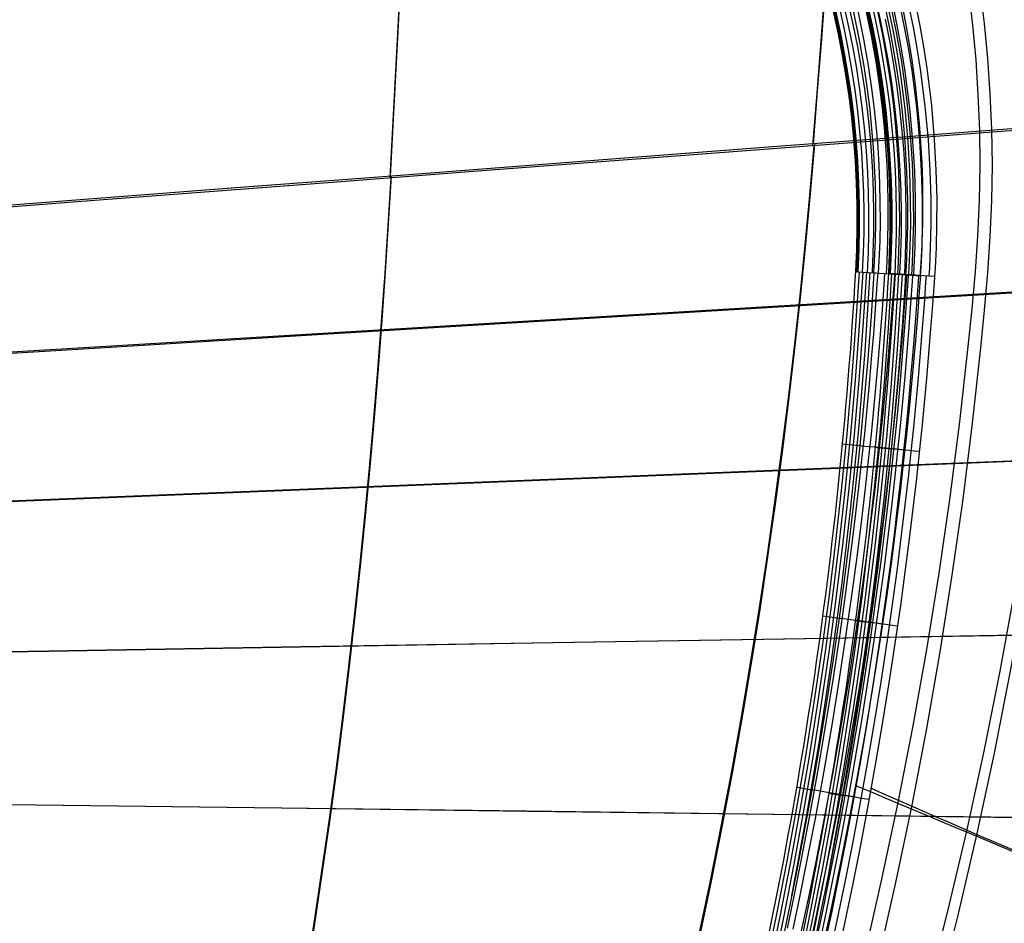
# Model space of a CAD drawing. Extents: x 28 to 797, y -94 to 363.
# Drawn here: x 655 to 730, y 38 to 107 of the extents above; entities that cross this region are included whole.
import ezdxf

# ---------------------------------------------------------------- set-up
doc = ezdxf.new("R2010")
doc.units = 0
doc.header["$MEASUREMENT"] = 0
doc.layers.add('GEB-KONTUR-A', color=7, linetype='Continuous', lineweight=0)

# ---------------------------------------------------------------- blocks, each defined once
blk = doc.blocks.new('Block_0')
at = {"layer": 'GEB-KONTUR-A', "color": 18, "lineweight": 25, "true_color": 0x000000}
for p, q in [((718.942, 87.509), (719.094, 87.5)), ((718.942, 87.509), (718.942, 87.509)), ((719.094, 87.5), (720.338, 87.423)), ((719.094, 87.5), (719.094, 87.5)), ((720.338, 87.423), (720.338, 87.423)), ((721.582, 87.358), (721.438, 87.367)), ((721.438, 87.367), (721.438, 87.367)), ((722.78, 87.282), (721.582, 87.358)), ((721.582, 87.358), (721.582, 87.358)), ((722.78, 87.282), (722.78, 87.282)), ((723.886, 87.202), (723.886, 87.202)), ((724.964, 87.147), (724.964, 87.147))]:
    blk.add_line(p, q, dxfattribs=at)
for points in [[(725.28, 32.332), (726.809, 38.452), (728.233, 44.58), (729.549, 50.712), (730.758, 56.846), (731.861, 62.98), (732.858, 69.11), (733.748, 75.231), (734.532, 81.342), (734.89, 84.393), (735.212, 87.447), (735.469, 90.361), (735.661, 93.28), (735.775, 96.199), (735.816, 99.116), (735.792, 102.024), (735.704, 104.924), (735.554, 107.812)], [(724.448, 32.557), (725.992, 38.657), (727.429, 44.765), (728.759, 50.879), (729.981, 56.996), (731.095, 63.113), (732.104, 69.225), (733.004, 75.331), (733.798, 81.428), (734.16, 84.47), (734.487, 87.511), (734.748, 90.405), (734.945, 93.3), (735.065, 96.195), (735.112, 99.087), (735.095, 101.973), (735.014, 104.851), (734.873, 107.719)], [(720.687, 34.957), (722.017, 40.85), (723.246, 46.736), (724.372, 52.61), (725.397, 58.471), (726.323, 64.314), (727.15, 70.136), (727.877, 75.932), (728.509, 81.696), (728.794, 84.568), (729.045, 87.439), (729.232, 90.176), (729.352, 92.914), (729.387, 95.649), (729.343, 98.375), (729.227, 101.089), (729.041, 103.787), (728.786, 106.469), (728.463, 109.133)], [(719.603, 35.219), (720.95, 41.088), (722.194, 46.951), (723.337, 52.804), (724.378, 58.644), (725.319, 64.467), (726.16, 70.269), (726.901, 76.046), (727.545, 81.795), (727.836, 84.656), (728.092, 87.511), (728.286, 90.224), (728.412, 92.932), (728.456, 95.635), (728.421, 98.331), (728.316, 101.015), (728.141, 103.687), (727.899, 106.343), (727.589, 108.982)], [(723.518, 107.939), (723.845, 106.284), (724.126, 104.675), (724.374, 103.06), (724.564, 101.63), (724.726, 100.197), (724.849, 98.909), (724.951, 97.618), (725.079, 95.254), (725.133, 93.091), (725.129, 91.125), (725.082, 89.35), (725.004, 87.766), (724.964, 87.147)], [(722.312, 107.854), (722.681, 106.052), (722.967, 104.47), (723.22, 102.881), (723.582, 100.065), (723.817, 97.527), (723.956, 95.199), (724.02, 93.067), (724.025, 91.129), (723.987, 89.382), (723.918, 87.824), (723.882, 87.215)], [(722.952, 107.999), (723.324, 106.181), (723.613, 104.585), (723.868, 102.982), (724.234, 100.141), (724.471, 97.58), (724.611, 95.232), (724.676, 93.082), (724.682, 91.127), (724.643, 89.363), (724.573, 87.789), (724.537, 87.174)], [(721.793, 107.734), (722.16, 105.945), (722.444, 104.374), (722.695, 102.797), (723.054, 100.001), (723.287, 97.482), (723.425, 95.171), (723.488, 93.054), (723.493, 91.129), (723.455, 89.395), (723.387, 87.851), (723.351, 87.248)], [(721.548, 108.15), (722.042, 105.777), (722.407, 103.705), (722.679, 101.878), (722.883, 100.235), (723.039, 98.711), (723.16, 97.24), (723.251, 95.773), (723.312, 94.311), (723.344, 92.851), (723.348, 91.366), (723.321, 89.824), (723.257, 88.197), (723.202, 87.245)], [(723.886, 87.202), (723.905, 87.511), (723.944, 88.164), (724.013, 89.573), (724.023, 89.807), (724.065, 91.194), (724.069, 91.364), (724.082, 92.687), (724.082, 92.863), (724.062, 94.338), (724.011, 95.815), (723.93, 97.298), (723.894, 97.817), (723.818, 98.786), (723.673, 100.328), (723.48, 101.991), (723.222, 103.841), (722.873, 105.94), (722.506, 107.835)], [(722.78, 87.282), (722.816, 87.878), (722.885, 89.405), (722.924, 91.122), (722.922, 92.884), (722.92, 93.032), (722.859, 95.134), (722.725, 97.427), (722.621, 98.678), (722.495, 99.927), (722.331, 101.315), (722.14, 102.7), (721.891, 104.264), (721.61, 105.823), (721.305, 107.325)], [(721.432, 107.648), (721.796, 105.867), (722.079, 104.304), (722.328, 102.735), (722.686, 99.954), (722.917, 97.448), (723.054, 95.149), (723.117, 93.042), (723.122, 91.127), (723.084, 89.403), (723.015, 87.869), (722.98, 87.271)], [(722.316, 87.311), (722.39, 88.872), (722.43, 90.447), (722.437, 92.035), (722.408, 93.635), (722.344, 95.246), (722.244, 96.866), (722.107, 98.496), (721.932, 100.134), (721.719, 101.777), (721.467, 103.427), (721.176, 105.08), (720.845, 106.735), (720.474, 108.392)], [(722.685, 87.288), (722.759, 88.856), (722.799, 90.439), (722.806, 92.035), (722.777, 93.643), (722.713, 95.262), (722.613, 96.891), (722.475, 98.529), (722.299, 100.175), (722.085, 101.827), (721.832, 103.484), (721.539, 105.146), (721.207, 106.81)], [(720.505, 107.906), (720.991, 105.568), (721.351, 103.526), (721.618, 101.726), (721.819, 100.108), (721.973, 98.606), (722.092, 97.157), (722.181, 95.711), (722.241, 94.271), (722.273, 92.831), (722.277, 91.367), (722.25, 89.848), (722.187, 88.248), (722.133, 87.312)], [(721.464, 87.365), (721.537, 88.907), (721.576, 90.464), (721.583, 92.033), (721.555, 93.614), (721.491, 95.206), (721.392, 96.808), (721.257, 98.419), (721.084, 100.037), (720.873, 101.661), (720.624, 103.291), (720.336, 104.925), (720.009, 106.561), (719.642, 108.199)], [(721.493, 87.363), (721.565, 88.906), (721.605, 90.463), (721.612, 92.033), (721.584, 93.615), (721.52, 95.207), (721.421, 96.81), (721.286, 98.421), (721.113, 100.04), (720.902, 101.665), (720.653, 103.296), (720.365, 104.93), (720.037, 106.567), (719.67, 108.206)], [(721.522, 87.361), (721.594, 88.905), (721.634, 90.463), (721.641, 92.033), (721.613, 93.616), (721.549, 95.209), (721.45, 96.812), (721.314, 98.424), (721.142, 100.044), (720.931, 101.67), (720.681, 103.301), (720.393, 104.936), (720.066, 106.573), (719.698, 108.212)], [(721.551, 87.36), (721.623, 88.904), (721.663, 90.462), (721.67, 92.033), (721.641, 93.616), (721.578, 95.21), (721.479, 96.814), (721.343, 98.427), (721.17, 100.047), (720.959, 101.674), (720.71, 103.305), (720.422, 104.941), (720.094, 106.579), (719.727, 108.219)], [(721.948, 87.335), (722.021, 88.888), (722.061, 90.455), (722.068, 92.034), (722.039, 93.626), (721.976, 95.229), (721.876, 96.842), (721.74, 98.463), (721.566, 100.092), (721.354, 101.728), (721.103, 103.368), (720.813, 105.013), (720.484, 106.66), (720.114, 108.309)], [(719.66, 107.704), (720.14, 105.394), (720.494, 103.377), (720.758, 101.599), (720.957, 100.001), (721.109, 98.518), (721.226, 97.086), (721.314, 95.659), (721.373, 94.235), (721.405, 92.812), (721.408, 91.364), (721.381, 89.865), (721.319, 88.287), (721.266, 87.366)], [(720.338, 87.423), (720.389, 88.324), (720.451, 89.874), (720.479, 91.35), (720.476, 92.78), (720.445, 94.186), (720.387, 95.592), (720.3, 97.001), (720.186, 98.412), (720.037, 99.874), (719.842, 101.451), (719.583, 103.204), (719.234, 105.195), (718.762, 107.474)], [(719.071, 107.558), (719.546, 105.268), (719.897, 103.268), (720.158, 101.506), (720.355, 99.922), (720.505, 98.453), (720.621, 97.034), (720.708, 95.618), (720.766, 94.206), (720.798, 92.794), (720.801, 91.359), (720.774, 89.874), (720.712, 88.313), (720.66, 87.403)], [(720.213, 87.432), (720.285, 88.948), (720.324, 90.478), (720.33, 92.02), (720.302, 93.574), (720.24, 95.139), (720.143, 96.713), (720.01, 98.296), (719.84, 99.886), (719.633, 101.483), (719.388, 103.085), (719.105, 104.69), (718.783, 106.298), (718.423, 107.907)], [(719.467, 87.477), (719.537, 88.978), (719.576, 90.491), (719.582, 92.017), (719.554, 93.554), (719.493, 95.103), (719.397, 96.66), (719.265, 98.227), (719.097, 99.8), (718.892, 101.38), (718.65, 102.965), (718.37, 104.553), (718.051, 106.145), (717.694, 107.737)], [(719.84, 87.455), (719.911, 88.963), (719.95, 90.485), (719.956, 92.019), (719.928, 93.564), (719.867, 95.121), (719.77, 96.687), (719.637, 98.261), (719.468, 99.843), (719.262, 101.431), (719.019, 103.025), (718.737, 104.622), (718.417, 106.221), (718.058, 107.822)], [(718.971, 87.507), (719.041, 88.996), (719.08, 90.499), (719.086, 92.014), (719.059, 93.541), (718.998, 95.078), (718.902, 96.625), (718.771, 98.18), (718.604, 99.743), (718.401, 101.311), (718.16, 102.885), (717.882, 104.463), (717.566, 106.042), (717.211, 107.624)], [(719.002, 87.505), (719.072, 88.995), (719.11, 90.499), (719.116, 92.015), (719.089, 93.542), (719.028, 95.08), (718.932, 96.627), (718.801, 98.183), (718.634, 99.746), (718.431, 101.316), (718.19, 102.89), (717.912, 104.468), (717.596, 106.049), (717.241, 107.631)], [(719.032, 87.503), (719.102, 88.994), (719.141, 90.498), (719.147, 92.015), (719.12, 93.543), (719.058, 95.081), (718.963, 96.63), (718.832, 98.186), (718.665, 99.75), (718.461, 101.32), (718.22, 102.895), (717.942, 104.474), (717.625, 106.055), (717.271, 107.638)], [(719.063, 87.502), (719.133, 88.993), (719.171, 90.498), (719.177, 92.015), (719.15, 93.544), (719.089, 95.083), (718.993, 96.632), (718.862, 98.189), (718.695, 99.754), (718.491, 101.324), (718.25, 102.9), (717.972, 104.48), (717.655, 106.062), (717.3, 107.645)], [(709.241, 22.157), (710.223, 26.17), (711.159, 30.197), (712.048, 34.236), (712.889, 38.287), (713.682, 42.349), (714.427, 46.42), (715.125, 50.501), (715.774, 54.589), (716.375, 58.685), (716.928, 62.788), (717.432, 66.896), (717.887, 71.009), (718.293, 75.126), (718.651, 79.246), (718.961, 83.369), (719.221, 87.492)], [(709.512, 22.087), (710.495, 26.104), (711.432, 30.134), (712.321, 34.176), (713.163, 38.23), (713.957, 42.295), (714.703, 46.37), (715.401, 50.454), (716.051, 54.546), (716.652, 58.645), (717.205, 62.751), (717.709, 66.863), (718.165, 70.979), (718.572, 75.099), (718.93, 79.223), (719.24, 83.348), (719.5, 87.475)], [(709.783, 22.017), (710.767, 26.037), (711.704, 30.07), (712.594, 34.116), (713.436, 38.173), (714.231, 42.242), (714.978, 46.32), (715.677, 50.407), (716.327, 54.502), (716.929, 58.605), (717.482, 62.714), (717.987, 66.829), (718.443, 70.949), (718.851, 75.073), (719.209, 79.199), (719.519, 83.328), (719.78, 87.459)], [(720.338, 87.423), (720.113, 84.119), (719.857, 80.814), (719.57, 77.511), (719.251, 74.207), (718.902, 70.908), (718.521, 67.609), (718.109, 64.314), (717.666, 61.022), (717.192, 57.733), (716.687, 54.449), (716.151, 51.17), (715.584, 47.896), (714.986, 44.626), (714.358, 41.363), (713.699, 38.107), (713.01, 34.86), (712.29, 31.619), (711.54, 28.388), (710.763, 25.174), (709.956, 21.972)], [(720.626, 87.405), (720.569, 86.562), (720.433, 84.657), (720.289, 82.751), (720.133, 80.846), (719.967, 78.943), (719.79, 77.04), (719.602, 75.128), (719.396, 73.149), (719.162, 71.013), (718.884, 68.629), (718.552, 65.947), (718.163, 63.003), (717.717, 59.836), (717.21, 56.469), (716.638, 52.914), (716.015, 49.285), (715.382, 45.806), (714.771, 42.627), (714.203, 39.804), (713.691, 37.355)], [(721.153, 87.373), (721.095, 86.531), (720.957, 84.627), (720.81, 82.719), (720.652, 80.81), (720.483, 78.904), (720.303, 76.998), (720.111, 75.084), (719.903, 73.103), (719.664, 70.964), (719.382, 68.578), (719.046, 65.894), (718.651, 62.945), (718.198, 59.775), (717.684, 56.405), (717.105, 52.846), (716.475, 49.215), (715.834, 45.732), (715.216, 42.551), (714.641, 39.725), (714.123, 37.274)], [(721.905, 87.326), (721.845, 86.485), (721.705, 84.58), (721.555, 82.669), (721.394, 80.755), (721.222, 78.845), (721.039, 76.935), (720.845, 75.018), (720.633, 73.033), (720.391, 70.891), (720.106, 68.5), (719.764, 65.811), (719.364, 62.857), (718.906, 59.681), (718.385, 56.305), (717.799, 52.741), (717.161, 49.104), (716.512, 45.616), (715.886, 42.429), (715.305, 39.599), (714.781, 37.145)], [(711.656, 21.551), (712.645, 25.593), (713.587, 29.648), (714.482, 33.716), (715.329, 37.796), (716.128, 41.886), (716.879, 45.986), (717.581, 50.096), (718.235, 54.214), (718.841, 58.339), (719.397, 62.47), (719.904, 66.608), (720.363, 70.75), (720.773, 74.896), (721.133, 79.046), (721.444, 83.197), (721.707, 87.35)], [(711.917, 21.484), (712.907, 25.53), (713.85, 29.588), (714.746, 33.659), (715.593, 37.741), (716.393, 41.835), (717.144, 45.938), (717.847, 50.051), (718.501, 54.172), (719.107, 58.3), (719.664, 62.435), (720.172, 66.575), (720.631, 70.721), (721.041, 74.87), (721.401, 79.022), (721.713, 83.177), (721.975, 87.333)], [(714.049, 39.818), (715.156, 45.721), (716.162, 51.644), (717.066, 57.584), (717.869, 63.538), (718.57, 69.503), (719.169, 75.477), (719.665, 81.458), (720.059, 87.442)], [(722.836, 87.268), (722.776, 86.427), (722.633, 84.519), (722.481, 82.604), (722.318, 80.685), (722.143, 78.769), (721.958, 76.855), (721.761, 74.933), (721.546, 72.943), (721.301, 70.796), (721.012, 68.399), (720.666, 65.704), (720.262, 62.743), (719.798, 59.56), (719.271, 56.177), (718.678, 52.605), (718.034, 48.959), (717.377, 45.463), (716.745, 42.27), (716.158, 39.434), (715.629, 36.975)], [(712.178, 21.418), (713.169, 25.466), (714.113, 29.528), (715.009, 33.602), (715.857, 37.687), (716.657, 41.784), (717.409, 45.89), (718.113, 50.006), (718.768, 54.13), (719.374, 58.261), (719.931, 62.399), (720.439, 66.543), (720.899, 70.691), (721.309, 74.844), (721.67, 78.999), (721.982, 83.157), (722.244, 87.316)], [(715.838, 36.392), (716.312, 38.675), (716.825, 41.232), (717.365, 44.043), (717.915, 47.035), (718.457, 50.136), (718.976, 53.271), (719.46, 56.367), (719.738, 58.224), (719.904, 59.375), (720.305, 62.26), (720.662, 64.989), (720.975, 67.525), (721.244, 69.835), (721.474, 71.93), (721.677, 73.88), (721.863, 75.757), (722.038, 77.629), (722.205, 79.517), (722.362, 81.414), (722.464, 82.717), (722.507, 83.288), (722.637, 85.096), (722.751, 86.796), (722.782, 87.282)], [(722.959, 87.272), (722.927, 86.787), (722.81, 85.088), (722.677, 83.28), (722.53, 81.405), (722.37, 79.506), (722.201, 77.618), (722.022, 75.745), (721.834, 73.868), (721.627, 71.918), (721.393, 69.822), (721.12, 67.511), (720.803, 64.975), (720.441, 62.246), (720.035, 59.36), (719.585, 56.352), (719.095, 53.256), (718.57, 50.121), (718.022, 47.02), (717.467, 44.027), (716.921, 41.216), (716.403, 38.66), (715.925, 36.377)], [(723.284, 87.252), (723.251, 86.767), (723.133, 85.069), (722.999, 83.26), (722.85, 81.383), (722.688, 79.483), (722.517, 77.593), (722.336, 75.719), (722.146, 73.84), (721.937, 71.889), (721.701, 69.792), (721.426, 67.479), (721.106, 64.941), (720.74, 62.211), (720.33, 59.323), (719.877, 56.313), (719.383, 53.215), (718.854, 50.078), (718.302, 46.975), (717.742, 43.981), (717.192, 41.169), (716.671, 38.611), (716.189, 36.327)], [(723.886, 87.202), (723.825, 86.36), (723.681, 84.449), (723.527, 82.528), (723.361, 80.603), (723.185, 78.681), (722.997, 76.762), (722.798, 74.834), (722.581, 72.84), (722.334, 70.686), (722.041, 68.283), (721.692, 65.58), (721.284, 62.612), (720.815, 59.42), (720.283, 56.027), (719.685, 52.446), (719.034, 48.79), (718.372, 45.286), (717.734, 42.084), (717.141, 39.241), (716.608, 36.776)], [(723.746, 87.223), (723.713, 86.739), (723.593, 85.041), (723.457, 83.23), (723.307, 81.351), (723.143, 79.447), (722.97, 77.555), (722.788, 75.679), (722.596, 73.798), (722.386, 71.845), (722.147, 69.745), (721.869, 67.431), (721.547, 64.889), (721.178, 62.156), (720.765, 59.265), (720.308, 56.252), (719.81, 53.151), (719.277, 50.011), (718.721, 46.905), (718.157, 43.908), (717.603, 41.093), (717.078, 38.533), (716.593, 36.248)], [(724.318, 87.188), (724.285, 86.703), (724.164, 85.004), (724.027, 83.191), (723.875, 81.308), (723.71, 79.402), (723.536, 77.506), (723.352, 75.627), (723.158, 73.744), (722.946, 71.788), (722.706, 69.686), (722.426, 67.367), (722.101, 64.823), (721.73, 62.085), (721.313, 59.19), (720.853, 56.173), (720.352, 53.067), (719.815, 49.924), (719.255, 46.814), (718.688, 43.813), (718.13, 40.994), (717.602, 38.431), (717.113, 36.142)], [(724.964, 87.147), (724.93, 86.662), (724.808, 84.961), (724.671, 83.146), (724.517, 81.259), (724.351, 79.349), (724.175, 77.45), (723.991, 75.568), (723.795, 73.682), (723.582, 71.723), (723.34, 69.617), (723.058, 67.294), (722.731, 64.745), (722.357, 62.003), (721.939, 59.104), (721.476, 56.081), (720.971, 52.971), (720.431, 49.822), (719.868, 46.707), (719.298, 43.701), (718.737, 40.878), (718.205, 38.311), (717.715, 36.019)], [(716.91, 41.672), (717.935, 47.333), (718.868, 53.01), (719.708, 58.702), (720.455, 64.406), (721.109, 70.12), (721.671, 75.841), (722.139, 81.569), (722.513, 87.299)], [(719.251, 74.204), (718.098, 74.314), (717.937, 74.329)], [(722.695, 73.873), (722.048, 73.936), (721.438, 73.995), (720.878, 74.048), (720.385, 74.095), (719.969, 74.133), (719.639, 74.162), (719.4, 74.182), (719.251, 74.193)], [(720.426, 74.093), (720.57, 74.079), (721.686, 73.973)], [(723.804, 73.764), (723.406, 73.803), (723.03, 73.839), (722.685, 73.872), (722.382, 73.901), (722.126, 73.924), (721.923, 73.942), (721.776, 73.955), (721.686, 73.961)], [(717.665, 61.018), (716.595, 61.16), (716.435, 61.182)], [(720.99, 60.588), (720.366, 60.672), (719.778, 60.751), (719.239, 60.822), (718.764, 60.884), (718.363, 60.935), (718.045, 60.975), (717.813, 61.002), (717.667, 61.018)], [(718.913, 60.853), (719.056, 60.834), (720.09, 60.696)], [(722.133, 60.429), (721.749, 60.481), (721.388, 60.529), (721.057, 60.573), (720.765, 60.611), (720.518, 60.643), (720.322, 60.667), (720.18, 60.684), (720.091, 60.694)], [(718.934, 48.25), (720.112, 47.753), (721.305, 47.251), (722.512, 46.745), (723.732, 46.234), (724.965, 45.718), (726.209, 45.198), (727.464, 44.674), (728.73, 44.146), (730.592, 43.371), (732.471, 42.588), (734.365, 41.798), (736.273, 41.001), (738.191, 40.197), (740.116, 39.388), (742.047, 38.572), (743.981, 37.751)], [(715.584, 47.898), (714.595, 48.069), (714.436, 48.096)], [(718.772, 47.38), (718.174, 47.484), (717.612, 47.58), (717.097, 47.668), (716.643, 47.744), (716.259, 47.807), (715.953, 47.857), (715.73, 47.891), (715.589, 47.911)], [(716.9, 47.674), (717.042, 47.65), (717.995, 47.486)], [(719.954, 47.169), (719.586, 47.232), (719.241, 47.292), (718.924, 47.345), (718.645, 47.392), (718.409, 47.431), (718.221, 47.461), (718.084, 47.483), (717.997, 47.495)], [(720.112, 48.036), (721.237, 47.541), (722.376, 47.042), (723.529, 46.539), (724.695, 46.032), (725.873, 45.522), (727.063, 45.007), (728.263, 44.49), (729.474, 43.969), (731.248, 43.207), (733.039, 42.44), (734.846, 41.666), (736.664, 40.887), (738.493, 40.103), (740.33, 39.314), (742.172, 38.52), (744.017, 37.721)]]:
    blk.add_lwpolyline(points, dxfattribs=at)
for points in [[(658.861, 163.485), (696.452, 158.342), (723.765, 125.192), (721.582, 87.358)], [(658.842, 163.341), (696.358, 158.209), (723.615, 125.126), (721.438, 87.367)], [(718.942, 87.509), (721.044, 123.966), (694.727, 155.908), (658.505, 160.865)], [(658.526, 161.016), (694.827, 156.049), (721.201, 124.036), (719.094, 87.5)], [(708.97, 22.227), (714.342, 43.626), (717.681, 65.483), (718.942, 87.509)], [(721.438, 87.367), (720.168, 65.184), (716.805, 43.17), (711.395, 21.617)], [(720.338, 87.423), (720.637, 87.405), (721.964, 87.323), (723.886, 87.202)], [(724.964, 87.147), (723.783, 87.222), (722.966, 87.272), (722.78, 87.282)]]:
    blk.add_open_spline(points, degree=3, dxfattribs=at)
blk = doc.blocks.new('Block_5')
at = {"layer": 'GEB-KONTUR-A', "color": 18, "lineweight": 25, "true_color": 0x000000}
for points in [[(716.607, 109.222), (716.314, 105.279), (716.006, 101.295), (715.681, 97.27)], [(716.56, 109.042), (716.268, 105.108), (715.959, 101.135), (715.634, 97.122)], [(686.452, 206.342), (686.432, 203.199), (686.41, 200.025), (686.359, 193.63), (686.293, 187.173), (686.211, 180.617), (686.111, 173.97), (685.992, 167.24), (685.854, 160.425), (685.693, 153.525), (685.509, 146.535), (685.299, 139.455), (685.061, 132.28), (684.93, 128.655), (684.791, 125.004), (684.644, 121.325), (684.488, 117.62), (684.323, 113.887), (684.148, 110.126), (683.963, 106.337), (683.768, 102.52), (683.562, 98.676), (683.346, 94.805)], [(686.465, 205.894), (686.422, 199.561), (686.368, 193.194), (686.299, 186.758), (686.214, 180.224), (686.111, 173.599), (685.989, 166.889), (685.847, 160.096), (685.683, 153.216), (685.495, 146.248), (685.282, 139.188), (685.041, 132.034), (684.91, 128.42), (684.77, 124.779), (684.622, 121.111), (684.465, 117.416), (684.299, 113.692), (684.123, 109.941), (683.938, 106.163), (683.743, 102.357), (683.537, 98.524), (683.321, 94.665)], [(780.344, 102.161), (770.71, 101.436), (761.076, 100.709), (751.442, 99.981), (741.808, 99.252), (732.174, 98.522), (722.539, 97.791), (712.904, 97.059), (703.269, 96.325), (692.697, 95.519), (682.125, 94.712), (671.553, 93.904), (660.98, 93.094), (650.407, 92.282), (639.834, 91.47), (629.261, 90.656), (618.687, 89.84)], [(780.247, 102.001), (770.151, 101.242), (760.055, 100.481), (749.959, 99.72), (739.862, 98.957), (729.765, 98.193), (719.669, 97.428), (709.571, 96.662), (699.474, 95.895), (689.376, 95.126), (679.279, 94.357), (669.181, 93.586), (659.082, 92.814), (648.984, 92.04), (638.885, 91.266), (628.786, 90.49), (618.687, 89.713)], [(715.739, 97.13), (715.411, 93.343), (715.052, 89.52), (714.66, 85.661), (714.234, 81.768), (713.771, 77.843), (713.273, 73.887), (712.738, 69.9), (712.165, 65.885), (711.554, 61.84), (710.903, 57.761), (710.208, 53.644), (709.463, 49.474), (708.664, 45.241), (707.81, 40.956), (706.905, 36.633), (705.949, 32.288)], [(715.792, 97.278), (715.465, 93.476), (715.107, 89.634), (714.716, 85.756), (714.291, 81.843), (713.832, 77.899), (713.336, 73.926), (712.804, 69.924), (712.234, 65.897), (711.625, 61.845), (710.976, 57.761), (710.282, 53.639), (709.539, 49.463), (708.739, 45.222), (707.886, 40.929), (706.979, 36.597), (706.022, 32.245)], [(683.39, 94.67), (683.172, 91.039), (682.933, 87.383), (682.671, 83.703), (682.387, 80.001), (682.079, 76.277), (681.747, 72.532), (681.391, 68.767), (681.009, 64.983), (680.602, 61.178), (680.168, 57.351), (679.705, 53.498), (679.209, 49.61), (678.676, 45.68), (678.107, 41.714), (677.503, 37.724), (676.865, 33.72)], [(683.426, 94.812), (683.208, 91.167), (682.969, 87.497), (682.708, 83.802), (682.425, 80.085), (682.119, 76.346), (681.789, 72.588), (681.434, 68.81), (681.055, 65.014), (680.649, 61.2), (680.217, 57.365), (679.754, 53.503), (679.259, 49.606), (678.726, 45.666), (678.157, 41.691), (677.552, 37.691), (676.914, 33.678)], [(778.538, 88.766), (758.559, 87.586), (738.58, 86.401), (718.6, 85.212), (698.619, 84.018), (678.637, 82.819), (658.655, 81.615), (638.671, 80.406), (618.687, 79.191)], [(778.444, 88.695), (758.477, 87.508), (738.51, 86.317), (718.542, 85.122), (698.573, 83.924), (678.603, 82.723), (658.632, 81.518), (638.66, 80.309), (618.687, 79.097)], [(775.944, 74.81), (756.291, 74.027), (736.637, 73.241), (716.981, 72.453), (697.325, 71.663), (677.667, 70.87), (658.008, 70.074), (638.348, 69.276), (618.687, 68.476)], [(776.053, 74.789), (756.386, 74.025), (736.718, 73.256), (717.049, 72.483), (697.379, 71.705), (677.707, 70.921), (658.035, 70.132), (638.362, 69.337), (618.687, 68.536)], [(772.797, 60.411), (753.538, 60.096), (734.278, 59.779), (715.017, 59.461), (695.754, 59.141), (676.489, 58.821), (657.223, 58.499), (637.956, 58.175), (618.687, 57.851)], [(772.918, 60.37), (753.644, 60.07), (734.369, 59.767), (715.092, 59.46), (695.814, 59.151), (676.535, 58.839), (657.254, 58.522), (637.971, 58.202), (618.687, 57.878)], [(768.897, 45.342), (750.127, 45.576), (731.354, 45.811), (712.58, 46.046), (693.805, 46.281), (675.028, 46.516), (656.249, 46.752), (637.469, 46.988), (618.687, 47.225)], [(769.023, 45.311), (750.237, 45.55), (731.449, 45.789), (712.659, 46.027), (693.868, 46.266), (675.075, 46.505), (656.281, 46.743), (637.485, 46.981), (618.687, 47.219)]]:
    blk.add_lwpolyline(points, dxfattribs=at)

msp = doc.modelspace()

# ---------------------------------------------------------------- block references
at = {"layer": 'GEB-KONTUR-A'}
for name in ['Block_5', 'Block_0']:
    msp.add_blockref(name, (0, 0), dxfattribs=at)

doc.saveas('drawing.dxf')
